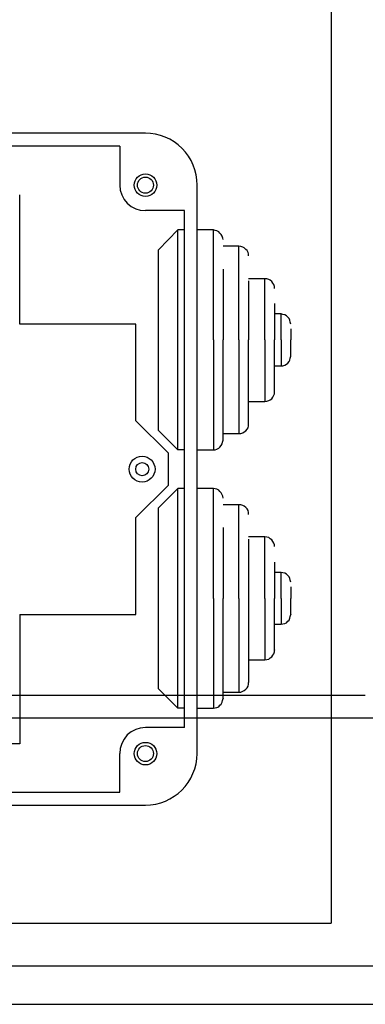
# Model space of a CAD drawing. Units: millimetres. Extents: x 0 to 2067, y 0 to 192.
# Drawn here: x 354 to 370, y 104 to 152 of the extents above; entities that cross this region are included whole.
import ezdxf

# ---------------------------------------------------------------- set-up
doc = ezdxf.new("R2010")
doc.units = ezdxf.units.MM
doc.layers.add('PDF18_Geometry', color=7, linetype='Continuous')

msp = doc.modelspace()

# ---------------------------------------------------------------- linework, layer by layer
at = {"layer": 'PDF18_Geometry', "ltscale": 3.363056}
for points in [[(368.7, 163.512), (368.7, 108.264)], [(324.421, 108.264), (368.701, 108.264)]]:
    msp.add_lwpolyline(points, dxfattribs=at)
at = {"layer": 'PDF18_Geometry'}
msp.add_lwpolyline([(329.783, 116.448, 0.411761), (332.268, 113.963), (359.714, 113.963, 0.413946), (362.217, 116.448), (362.217, 143.894, 0.416133), (359.714, 146.398), (332.268, 146.398, 0.420819), (329.783, 143.894), (329.783, 116.448)], format="xyb", dxfattribs=at)
for points in [[(358.481, 145.781), (333.519, 145.781)], [(358.481, 145.781), (358.481, 143.894), (358.499, 143.651), (358.574, 143.427), (358.686, 143.203), (358.836, 143.016), (359.023, 142.866), (359.247, 142.754), (359.471, 142.68), (359.714, 142.661)], [(353.642, 137.187), (353.642, 143.427)], [(361.601, 142.661), (359.714, 142.661)], [(361.601, 117.7), (361.601, 142.661)], [(361.283, 141.727), (360.349, 140.774)], [(361.601, 131.114), (361.283, 131.114), (361.283, 141.727)], [(361.601, 141.727), (361.283, 141.727)], [(363.002, 141.727), (362.217, 141.727)], [(363.469, 141.26), (363.451, 141.334), (363.432, 141.428), (363.376, 141.502), (363.32, 141.577), (363.264, 141.633), (363.17, 141.689), (363.096, 141.708), (363.002, 141.727)], [(363.002, 136.421), (363.002, 141.727)], [(360.349, 136.421), (360.349, 140.774)], [(364.235, 140.942), (363.469, 140.942)], [(364.702, 140.475), (364.702, 140.568), (364.684, 140.643), (364.627, 140.737), (364.571, 140.792), (364.497, 140.867), (364.422, 140.905), (364.329, 140.923), (364.235, 140.942)], [(364.235, 136.421), (364.235, 140.942)], [(363.469, 139.84), (363.469, 136.42)], [(365.487, 139.373), (364.702, 139.373)], [(365.954, 138.905), (365.954, 138.999), (365.917, 139.092), (365.879, 139.167), (365.823, 139.242), (365.748, 139.298), (365.674, 139.335), (365.58, 139.373), (365.487, 139.373)], [(365.487, 136.421), (365.487, 139.372)], [(364.702, 139.279), (364.702, 136.421)], [(365.954, 138.177), (365.954, 136.42)], [(366.272, 137.672), (365.954, 137.672)], [(366.739, 137.187), (366.72, 137.28), (366.701, 137.374), (366.664, 137.448), (366.608, 137.523), (366.533, 137.579), (366.458, 137.635), (366.365, 137.654), (366.271, 137.672)], [(366.272, 136.421), (366.272, 137.672)], [(359.247, 137.187), (353.642, 137.187)], [(359.247, 132.516), (359.247, 137.187)], [(366.739, 136.962), (366.739, 136.42)], [(361.283, 131.114), (360.349, 132.049), (360.349, 136.421)], [(363.002, 136.421), (363.002, 131.114), (363.095, 131.114), (363.17, 131.152), (363.264, 131.189), (363.32, 131.245), (363.376, 131.32), (363.432, 131.395), (363.45, 131.488), (363.469, 131.582)], [(363.469, 131.582), (363.469, 136.421)], [(364.235, 136.421), (364.235, 131.899), (364.328, 131.899), (364.422, 131.937), (364.497, 131.974), (364.572, 132.03), (364.627, 132.105), (364.683, 132.179), (364.702, 132.273), (364.702, 132.366)], [(364.702, 132.366), (364.702, 136.421)], [(365.487, 136.42), (365.487, 133.45), (365.58, 133.468), (365.674, 133.487), (365.749, 133.525), (365.823, 133.581), (365.879, 133.655), (365.917, 133.749), (365.954, 133.823), (365.954, 133.917)], [(365.954, 133.936), (365.954, 136.421)], [(366.272, 136.42), (366.272, 135.169), (366.365, 135.169), (366.459, 135.206), (366.533, 135.244), (366.608, 135.3), (366.664, 135.374), (366.701, 135.449), (366.72, 135.542), (366.739, 135.636)], [(366.739, 135.636), (366.739, 136.421)], [(365.954, 135.169), (366.272, 135.169)], [(364.702, 133.45), (365.487, 133.45)], [(359.247, 132.516), (360.816, 130.965), (360.816, 129.396)], [(363.469, 131.899), (364.235, 131.899)], [(362.217, 131.114), (363.002, 131.114)], [(359.247, 127.845), (360.816, 129.396)], [(361.283, 129.246), (360.349, 128.312)], [(361.601, 118.634), (361.283, 118.634), (361.283, 129.246)], [(361.601, 129.246), (361.283, 129.246)], [(363.002, 129.246), (362.217, 129.246)], [(363.469, 128.779), (363.451, 128.872), (363.432, 128.947), (363.376, 129.041), (363.32, 129.096), (363.264, 129.171), (363.17, 129.209), (363.096, 129.227), (363.002, 129.246)], [(363.002, 123.94), (363.002, 129.246)], [(364.235, 128.461), (363.469, 128.461)], [(364.702, 127.994), (364.702, 128.088), (364.684, 128.181), (364.627, 128.256), (364.571, 128.331), (364.497, 128.386), (364.422, 128.424), (364.329, 128.461), (364.235, 128.461)], [(364.235, 123.94), (364.235, 128.461)], [(360.349, 123.94), (360.349, 128.312)], [(359.247, 123.155), (359.247, 127.845)], [(363.469, 127.359), (363.469, 123.94)], [(365.487, 126.911), (364.702, 126.911)], [(364.702, 126.799), (364.702, 123.94)], [(365.954, 126.444), (365.954, 126.518), (365.917, 126.612), (365.879, 126.686), (365.823, 126.761), (365.748, 126.817), (365.674, 126.873), (365.58, 126.892), (365.487, 126.911)], [(365.487, 123.94), (365.487, 126.911)], [(365.954, 125.696), (365.954, 123.94)], [(366.272, 125.192), (365.954, 125.192)], [(366.739, 124.725), (366.72, 124.818), (366.701, 124.893), (366.664, 124.986), (366.608, 125.042), (366.533, 125.117), (366.458, 125.154), (366.365, 125.173), (366.271, 125.192)], [(366.272, 123.94), (366.272, 125.192)], [(366.739, 124.5), (366.739, 123.94)], [(361.283, 118.634), (360.349, 119.568), (360.349, 123.94)], [(363.002, 123.94), (363.002, 118.634), (363.095, 118.652), (363.17, 118.671), (363.264, 118.709), (363.32, 118.783), (363.376, 118.839), (363.432, 118.933), (363.45, 119.007), (363.469, 119.101)], [(363.469, 119.12), (363.469, 119.101), (363.469, 123.94)], [(364.235, 123.94), (364.235, 119.419), (364.328, 119.419), (364.422, 119.456), (364.497, 119.493), (364.572, 119.549), (364.627, 119.624), (364.683, 119.699), (364.702, 119.792), (364.702, 119.886)], [(364.702, 123.94), (364.702, 119.886)], [(365.487, 123.94), (365.487, 120.969), (365.58, 120.988), (365.674, 121.007), (365.749, 121.063), (365.823, 121.119), (365.879, 121.193), (365.917, 121.268), (365.954, 121.361), (365.954, 121.436)], [(365.954, 121.455), (365.954, 121.436), (365.954, 123.94)], [(366.272, 123.94), (366.272, 122.688), (366.365, 122.707), (366.459, 122.726), (366.533, 122.763), (366.608, 122.838), (366.664, 122.894), (366.701, 122.987), (366.72, 123.062), (366.739, 123.155)], [(366.739, 123.174), (366.739, 123.155), (366.739, 123.94)], [(353.642, 123.155), (353.642, 116.915), (338.359, 116.915)], [(353.642, 123.155), (359.247, 123.155)], [(365.954, 122.688), (366.272, 122.688)], [(364.702, 120.969), (365.487, 120.969)], [(363.469, 119.419), (364.235, 119.419)], [(351.194, 119.269), (370.345, 119.269)], [(362.217, 118.634), (363.002, 118.634)], [(351.194, 118.167), (371.41, 118.167)], [(361.601, 117.7), (359.714, 117.7), (359.471, 117.681), (359.247, 117.606), (359.022, 117.494), (358.836, 117.345), (358.686, 117.139), (358.574, 116.934), (358.499, 116.691), (358.481, 116.448)], [(358.481, 114.579), (358.481, 116.448)], [(333.519, 114.579), (358.481, 114.579)], [(322.72, 106.191), (374.866, 106.191)], [(321.338, 104.341), (376.847, 104.341)]]:
    msp.add_lwpolyline(points, dxfattribs=at)
for centre, radius in [((359.721, 143.89), 0.544), ((359.717, 143.892), 0.388), ((359.557, 130.18), 0.624), ((359.565, 130.18), 0.317), ((359.721, 116.444), 0.544), ((359.717, 116.446), 0.388)]:
    msp.add_circle(centre, radius, dxfattribs=at)

doc.saveas('drawing.dxf')
